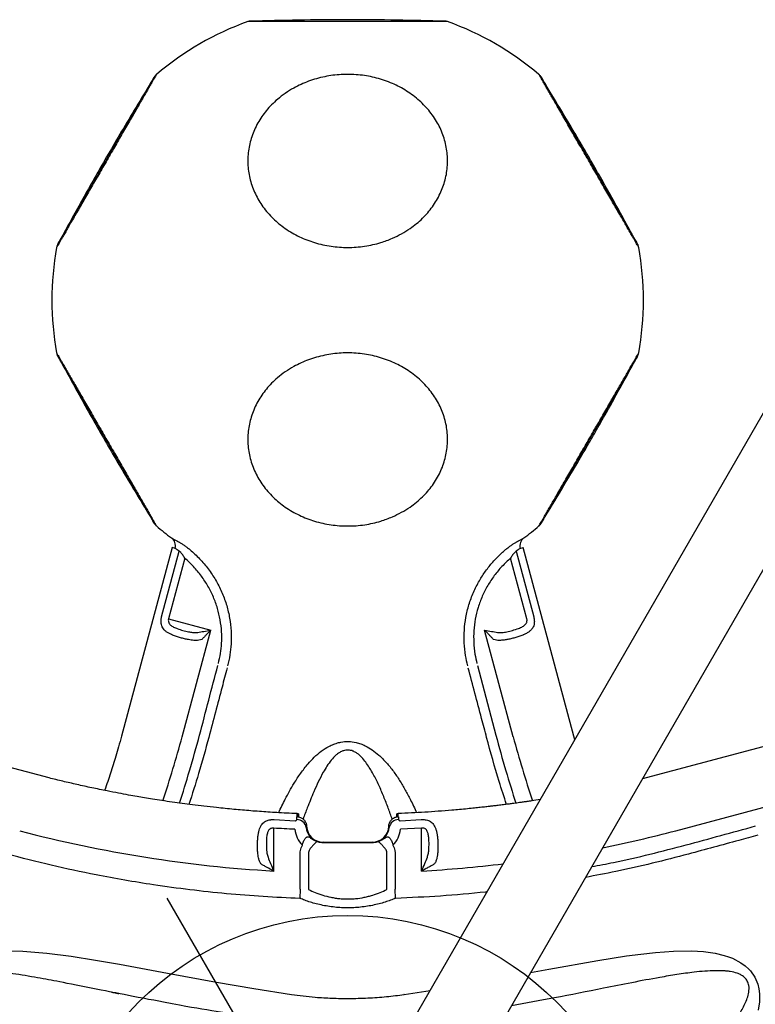
# Model space of a CAD drawing. Extents: x -191 to 270, y -180 to 351.
# Drawn here: x -28 to -6, y 265 to 295 of the extents above; entities that cross this region are included whole.
import ezdxf

# ---------------------------------------------------------------- set-up
doc = ezdxf.new("R2010")
doc.units = 0
doc.header["$MEASUREMENT"] = 0
doc.layers.get('0').update_dxf_attribs({"color": 5, "linetype": 'CONTINUOUS'})
doc.layers.add('Ft', color=1, linetype='CONTINUOUS', plot=False)
doc.layers.add('PHASE-1', color=6, linetype='CONTINUOUS')

# ---------------------------------------------------------------- blocks, each defined once
blk = doc.blocks.new('27477733')
for p, q in [((60.956, 1.272), (65.154, 5.47)), ((65.154, -5.47), (60.956, -1.272)), ((47.853, -2.567), (59.777, -23.219)), ((60.014, -2.853), (62.394, -5.234)), ((55.09, -3.227), (56.218, -3.879)), ((54.207, -3.649), (53.97, -3.5)), ((45.797, -3.755), (57.785, -24.519)), ((55.023, -4.415), (54.073, -3.866)), ((54.207, -3.649), (55.151, -4.194)), ((56.436, -4.022), (56.09, -4.558)), ((63.488, -4.139), (64.953, -5.604)), ((53.094, -4.453), (53.093, -4.454)), ((53.093, -4.454), (53.094, -4.453)), ((63.335, -4.293), (62.394, -5.234)), ((64.684, -5.641), (63.335, -4.293)), ((49.853, -4.782), (49.567, -5.535)), ((52.903, -4.783), (52.904, -4.782)), ((52.904, -4.782), (52.903, -4.783)), ((56.224, -4.748), (56.142, -4.701)), ((56.158, -4.666), (56.244, -4.72)), ((56.22, -4.754), (56.244, -4.72)), ((55.098, -4.965), (54.349, -6.263)), ((55.098, -4.965), (55.11, -4.933)), ((64.895, -5.62), (64.953, -5.604)), ((65.08, -5.54), (65.082, -5.542)), ((65.082, -5.542), (65.154, -5.47)), ((52.885, -5.924), (53.835, -6.473)), ((52.516, -6.018), (52.764, -6.149)), ((53.708, -6.694), (52.764, -6.149)), ((54.327, -6.289), (54.349, -6.263)), ((52.84, -7.124), (53.968, -7.776)), ((53.968, -7.776), (54.26, -7.204)), ((54.492, -7.325), (54.202, -7.893)), ((54.62, -7.33), (54.71, -7.377)), ((54.642, -7.299), (54.724, -7.346)), ((54.71, -7.377), (54.727, -7.34)), ((57.4, -11.721), (55.294, -11.146)), ((54.978, -11.576), (58.229, -12.447)), ((53.966, -13.154), (54.079, -13.182)), ((54.079, -13.182), (59.814, -14.719)), ((57.885, -13.732), (59.727, -14.226)), ((59.83, -14.478), (57.829, -13.942)), ((51.876, -14.454), (51.909, -14.342)), ((50.036, -14.429), (49.165, -17.68)), ((50.34, -20.189), (51.876, -14.454)), ((59.83, -14.478), (59.814, -14.419)), ((59.84, -14.62), (59.814, -14.719))]:
    blk.add_line(p, q)
at = {"flags": 128}
for points in [[(57.033, 4.996), (56.797, 4.606), (56.59, 4.298), (56.374, 3.996), (55.923, 3.404), (55.457, 2.827), (54.981, 2.257), (54.019, 1.128), (53.031, -0.033), (52.294, -0.918), (51.567, -1.812), (51.567, -1.812), (51.567, -1.812)], [(51.567, -1.812), (51.567, -1.812), (51.566, -1.814), (51.566, -1.814), (51.565, -1.815)], [(51.565, -1.815), (51.567, -1.814), (51.568, -1.813)], [(48.507, -8.449), (48.317, -8.985), (47.803, -10.407), (47.486, -11.23), (47.318, -11.639), (47.14, -12.043), (46.899, -12.539), (46.629, -13.021), (46.43, -13.324), (46.206, -13.611), (46.019, -13.81), (45.917, -13.903), (45.812, -13.988), (45.569, -14.143), (45.426, -14.208), (45.276, -14.256), (45.209, -14.271), (44.976, -14.29), (44.746, -14.261), (44.603, -14.219), (44.465, -14.16), (44.253, -14.035), (44.056, -13.88)], [(49.854, -4.778), (49.854, -4.78), (49.853, -4.781), (49.853, -4.782), (49.853, -4.782)], [(49.854, -4.782), (49.854, -4.78), (49.854, -4.778)], [(66.041, -5.37), (66.057, -5.37), (66.093, -5.37), (66.149, -5.37), (66.227, -5.37), (66.326, -5.37), (66.44, -5.37), (66.573, -5.37), (66.726, -5.37), (66.896, -5.37), (67.077, -5.37), (67.27, -5.37), (67.481, -5.37), (67.704, -5.37), (67.929, -5.37), (68.162, -5.37), (68.407, -5.37), (68.657, -5.37), (68.902, -5.37), (69.148, -5.37), (69.4, -5.37), (69.649, -5.37), (69.887, -5.37), (70.118, -5.37), (70.348, -5.37), (70.569, -5.37), (70.772, -5.37), (70.962, -5.37), (71.144, -5.37), (71.311, -5.37), (71.456, -5.37), (71.585, -5.37), (71.698, -5.37), (71.792, -5.37), (71.864, -5.37), (71.916, -5.37), (71.948, -5.37), (71.959, -5.37), (71.959, -5.37)], [(74.87, -7.051), (74.878, -7.065), (74.896, -7.096), (74.924, -7.144), (74.963, -7.212), (75.012, -7.297), (75.07, -7.397), (75.136, -7.511), (75.213, -7.644), (75.298, -7.792), (75.388, -7.947), (75.484, -8.115), (75.59, -8.298), (75.701, -8.491), (75.814, -8.686), (75.93, -8.887), (76.053, -9.1), (76.178, -9.316), (76.301, -9.529), (76.423, -9.742), (76.549, -9.96), (76.674, -10.175), (76.793, -10.381), (76.908, -10.582), (77.024, -10.781), (77.134, -10.972), (77.235, -11.148), (77.331, -11.313), (77.422, -11.47), (77.505, -11.614), (77.578, -11.74), (77.642, -11.852), (77.699, -11.95), (77.746, -12.032), (77.781, -12.094), (77.807, -12.139), (77.823, -12.167), (77.829, -12.176), (77.829, -12.176)], [(63.13, -20.662), (63.122, -20.648), (63.104, -20.617), (63.076, -20.568), (63.037, -20.501), (62.988, -20.415), (62.93, -20.316), (62.864, -20.202), (62.787, -20.069), (62.702, -19.921), (62.612, -19.765), (62.516, -19.598), (62.41, -19.415), (62.299, -19.222), (62.186, -19.027), (62.07, -18.825), (61.947, -18.613), (61.822, -18.396), (61.699, -18.184), (61.576, -17.971), (61.451, -17.753), (61.326, -17.537), (61.207, -17.332), (61.091, -17.131), (60.976, -16.932), (60.866, -16.741), (60.765, -16.565), (60.669, -16.4), (60.578, -16.242), (60.495, -16.098), (60.422, -15.972), (60.358, -15.861), (60.301, -15.763), (60.254, -15.681), (60.219, -15.619), (60.193, -15.574), (60.176, -15.546), (60.171, -15.537), (60.171, -15.537)], [(77.829, -15.537), (77.82, -15.551), (77.802, -15.583), (77.774, -15.631), (77.735, -15.699), (77.686, -15.784), (77.629, -15.883), (77.563, -15.998), (77.486, -16.131), (77.401, -16.278), (77.311, -16.434), (77.214, -16.601), (77.108, -16.784), (76.997, -16.977), (76.885, -17.172), (76.768, -17.374), (76.645, -17.587), (76.52, -17.803), (76.398, -18.016), (76.275, -18.228), (76.149, -18.447), (76.024, -18.662), (75.906, -18.868), (75.79, -19.068), (75.675, -19.267), (75.565, -19.458), (75.464, -19.633), (75.368, -19.799), (75.277, -19.956), (75.194, -20.1), (75.121, -20.226), (75.057, -20.338), (75, -20.436), (74.953, -20.517), (74.917, -20.579), (74.891, -20.624), (74.875, -20.652), (74.87, -20.662), (74.87, -20.662)], [(71.959, -22.343), (71.943, -22.343), (71.907, -22.343), (71.851, -22.343), (71.773, -22.343), (71.674, -22.343), (71.56, -22.343), (71.427, -22.343), (71.274, -22.343), (71.104, -22.343), (70.923, -22.343), (70.73, -22.343), (70.519, -22.343), (70.296, -22.343), (70.071, -22.343), (69.838, -22.343), (69.593, -22.343), (69.343, -22.343), (69.097, -22.343), (68.852, -22.343), (68.6, -22.343), (68.351, -22.343), (68.113, -22.343), (67.882, -22.343), (67.652, -22.343), (67.431, -22.343), (67.228, -22.343), (67.038, -22.343), (66.856, -22.343), (66.689, -22.343), (66.544, -22.343), (66.415, -22.343), (66.302, -22.343), (66.208, -22.343), (66.136, -22.343), (66.084, -22.343), (66.052, -22.343), (66.041, -22.343), (66.041, -22.343)]]:
    blk.add_lwpolyline(points, dxfattribs=at)
for centre, radius, start, end in [((87.923, -24.782), 39.276, 135.2832, 146.7159), ((87.923, 24.782), 39.276, 221.761, 224.7168), ((55.843, -4.471), 0.291, 249.6893, 330.0313), ((69, -13.856), 9, 109.7345, 113.447), ((66.047, -5.625), 0.255, 90.0094, 109.7446), ((71.953, -5.625), 0.255, 70.2384, 89.9891), ((69, -13.856), 9, 49.7342, 70.2653), ((65.3, -5.324), 0.3, 225.0045, 293.4564), ((87.923, -24.782), 39.276, 153.2841, 156.9217), ((54.293, -7.155), 0.291, 329.9687, 50.3107), ((74.652, -7.183), 0.255, 30.0093, 49.7446), ((45, -49.563), 39.276, 75.2832, 78.2388), ((87.923, -24.782), 39.276, 161.3909, 164.7168), ((77.605, -12.298), 0.255, 10.2384, 29.989), ((69, -13.856), 9, 349.7368, 10.265), ((59.761, -14.918), 0.3, 6.5294, 74.9745), ((69, -13.856), 9, 186.553, 190.2652), ((60.395, -15.415), 0.255, 190.2386, 209.9919), ((77.605, -15.414), 0.255, 329.9957, 349.7117), ((63.348, -20.529), 0.255, 210.0082, 229.7435), ((74.652, -20.53), 0.255, 310.4803, 330.0043), ((69, -13.856), 9, 229.7342, 250.2653), ((69, -13.856), 9, 289.7342, 310.2628), ((66.047, -22.088), 0.255, 250.2386, 269.992), ((71.953, -22.088), 0.255, 270.0082, 289.7435)]:
    blk.add_arc(centre, radius, start, end)
for centre, major_axis, ratio, start_param, end_param in [((55.536, -5.201), (-0.299, -0.797), 0.998592, 3.098747, 3.740681), ((55.531, -5.215), (-0.176, -0.469), 0.998592, 3.006646, 4.547156), ((55.536, -5.201), (-0.176, -0.47), 0.996628, 3.07845, 4.14265), ((54.726, -5.616), (-0.639, -1.108), 0.008727, 4.053626, 5.371152), ((54.782, -6.513), (-0.318, -0.387), 0.998592, 4.877622, 6.418132), ((54.773, -6.524), (-0.319, -0.387), 0.996628, 5.282128, 6.346328), ((54.773, -6.524), (-0.541, -0.657), 0.998592, 5.684097, 6.326031)]:
    blk.add_ellipse(centre, major_axis=major_axis, ratio=ratio, start_param=start_param, end_param=end_param)
for points, knots in [([(50.895, -1.302), (51.129, -0.999), (51.597, -0.393), (52.479, 0.686), (53.002, 1.324), (54.617, 3.174), (53.961, 2.425), (55.258, 3.902), (55.732, 4.453), (56.164, 4.968), (56.47, 5.356), (56.695, 5.659), (56.871, 5.921), (57, 6.139), (57.087, 6.309), (57.159, 6.484), (57.2, 6.638), (57.213, 6.767), (57.206, 6.881), (57.166, 7.007), (57.096, 7.095), (57.021, 7.158), (56.948, 7.203), (56.817, 7.258), (56.676, 7.29), (56.533, 7.309), (56.384, 7.32), (56.162, 7.323), (55.866, 7.308), (55.473, 7.269), (55.017, 7.205), (54.384, 7.098), (53.639, 6.957), (52.571, 6.744), (51.353, 6.5), (50.416, 6.329), (49.979, 6.25)], [0, 0, 0, 0, 0.065319, 0.13064, 0.213908, 0.297198, 0.297223, 0.380487, 0.422152, 0.463828, 0.484855, 0.505884, 0.526918, 0.537654, 0.548386, 0.558786, 0.569352, 0.574901, 0.580437, 0.588464, 0.596486, 0.598916, 0.604796, 0.61069, 0.622758, 0.628897, 0.634791, 0.647769, 0.666062, 0.684409, 0.713798, 0.743217, 0.791938, 0.840661, 0.925616, 1, 1, 1, 1]), ([(53.97, -3.5), (54.17, -3.186), (54.571, -2.558), (55.207, -1.636), (55.867, -0.731), (56.505, 0.093), (57.114, 0.84), (57.799, 1.642), (58.618, 2.553), (59.27, 3.215), (59.597, 3.546)], [0, 0, 0, 0, 0.1237108, 0.2474216, 0.3715246, 0.4956275, 0.5935113, 0.6914437, 0.8456258, 1, 1, 1, 1]), ([(56.244, -4.72), (56.303, -4.628), (56.415, -4.452), (56.577, -4.203), (56.729, -3.973), (56.876, -3.755), (57.071, -3.469), (57.321, -3.111), (57.599, -2.724), (57.85, -2.383), (58.062, -2.102), (58.26, -1.844), (58.452, -1.597), (58.64, -1.36), (58.82, -1.138), (58.981, -0.94), (59.139, -0.75), (59.31, -0.547), (59.51, -0.312), (59.76, -0.025), (60.046, 0.298), (60.356, 0.638), (60.658, 0.962), (60.858, 1.17), (60.956, 1.272)], [0, 0, 0, 0, 0.043262, 0.0819351, 0.1168087, 0.1511946, 0.1854649, 0.2528664, 0.3223634, 0.3728978, 0.4192919, 0.4606742, 0.5006402, 0.5422869, 0.5793776, 0.6128866, 0.6425747, 0.6766463, 0.7170892, 0.7639118, 0.8259142, 0.8866883, 0.9447159, 1, 1, 1, 1]), ([(60.956, -1.272), (60.878, -1.191), (60.731, -1.038), (60.523, -0.817), (60.333, -0.612), (60.152, -0.413), (59.967, -0.21), (59.847, -0.07), (59.785, 0.002)], [0, 0, 0, 0, 0.194747, 0.368362, 0.525121, 0.680025, 0.834394, 1, 1, 1, 1]), ([(58.311, -1.778), (58.541, -2.031), (59.026, -2.563), (59.533, -3.073), (59.799, -3.341)], [0, 0, 0, 0, 0.474838, 1, 1, 1, 1]), ([(51.568, -1.813), (51.421, -2.008), (51.172, -2.34), (50.851, -2.829), (50.577, -3.286), (50.312, -3.773), (50.066, -4.277), (49.923, -4.618), (49.854, -4.782)], [0, 0, 0, 0, 0.213179, 0.361734, 0.51029, 0.677758, 0.845225, 1, 1, 1, 1]), ([(59.596, -3.545), (59.329, -3.276), (58.831, -2.774), (58.355, -2.251), (58.134, -2.008)], [0, 0, 0, 0, 0.536226, 1, 1, 1, 1]), ([(55.09, -3.227), (55.09, -3.227), (55.16, -3.184), (55.261, -3.122), (55.389, -3.044), (55.446, -3.01), (55.475, -2.993)], [0, 0, 0, 0, 0.002047, 0.540952, 0.76935, 1, 1, 1, 1]), ([(55.475, -2.993), (55.506, -2.995), (55.569, -2.997), (55.635, -3.017), (55.669, -3.026)], [0, 0, 0, 0, 0.493521, 1, 1, 1, 1]), ([(55.539, -3.286), (55.472, -3.277), (55.326, -3.257), (55.172, -3.238), (55.09, -3.227), (55.09, -3.227)], [0, 0, 0, 0, 0.458016, 0.997903, 1, 1, 1, 1]), ([(55.664, -3.32), (55.663, -3.32), (55.622, -3.305), (55.58, -3.296), (55.539, -3.286)], [0, 0, 0, 0, 0.0074, 1, 1, 1, 1]), ([(55.669, -3.026), (55.721, -3.046), (55.812, -3.079), (55.943, -3.148), (56.056, -3.214), (56.163, -3.283), (56.263, -3.355), (56.321, -3.406), (56.351, -3.432)], [0, 0, 0, 0, 0.220658, 0.382832, 0.545007, 0.694137, 0.84325, 1, 1, 1, 1]), ([(53.093, -4.454), (53.093, -4.454), (53.11, -4.428), (53.168, -4.341), (53.272, -4.198), (53.406, -4.033), (53.543, -3.883), (53.68, -3.748), (53.815, -3.628), (53.902, -3.561), (53.945, -3.528)], [0, 0, 0, 0, 0.000002, 0.066707, 0.223142, 0.380167, 0.536663, 0.690934, 0.845691, 1, 1, 1, 1]), ([(53.945, -3.528), (53.948, -3.525), (53.955, -3.52), (53.964, -3.509), (53.968, -3.502), (53.97, -3.5)], [0, 0, 0, 0, 0.407117, 0.819359, 1, 1, 1, 1]), ([(56.118, -3.578), (56.097, -3.562), (56.034, -3.516), (55.916, -3.444), (55.785, -3.371), (55.698, -3.335), (55.664, -3.32)], [0, 0, 0, 0, 0.151118, 0.452845, 0.783916, 1, 1, 1, 1]), ([(56.218, -3.879), (56.224, -3.869), (56.24, -3.846), (56.251, -3.815), (56.257, -3.777), (56.254, -3.75), (56.238, -3.703), (56.198, -3.645), (56.146, -3.602), (56.118, -3.578)], [0, 0, 0, 0, 0.089599, 0.220925, 0.262196, 0.412468, 0.449237, 0.694784, 1, 1, 1, 1]), ([(56.351, -3.432), (56.373, -3.454), (56.416, -3.496), (56.466, -3.562), (56.503, -3.63), (56.523, -3.696), (56.528, -3.763), (56.52, -3.839), (56.498, -3.906), (56.468, -3.971), (56.449, -4.001), (56.436, -4.022)], [0, 0, 0, 0, 0.1322939, 0.264526, 0.3863366, 0.5080282, 0.6107017, 0.7132401, 0.8647775, 0.9039249, 1, 1, 1, 1]), ([(61.147, -5.086), (61.005, -4.945), (60.675, -4.618), (60.158, -4.104), (59.783, -3.732), (59.596, -3.545)], [0, 0, 0, 0, 0.274448, 0.637224, 1, 1, 1, 1]), ([(59.799, -3.341), (59.799, -3.341), (60.316, -3.854), (60.834, -4.367), (61.352, -4.879)], [0, 0, 0, 0, 0.0004936, 1, 1, 1, 1]), ([(54.073, -3.866), (54.014, -3.906), (53.896, -3.985), (53.71, -4.143), (53.558, -4.299), (53.441, -4.439), (53.369, -4.534), (53.327, -4.595), (53.313, -4.617)], [0, 0, 0, 0, 0.231122, 0.468404, 0.697477, 0.816175, 0.934862, 1, 1, 1, 1]), ([(55.869, -4.418), (55.927, -4.328), (56.042, -4.147), (56.159, -3.968), (56.218, -3.879)], [0, 0, 0, 0, 0.499982, 1, 1, 1, 1]), ([(62.379, -4.633), (62.412, -4.588), (62.467, -4.512), (62.562, -4.408), (62.651, -4.318), (62.744, -4.231), (62.831, -4.158), (62.886, -4.119), (62.909, -4.103)], [0, 0, 0, 0, 0.231561, 0.390354, 0.549156, 0.716123, 0.883067, 1, 1, 1, 1]), ([(62.909, -4.103), (62.935, -4.087), (62.988, -4.053), (63.066, -4.019), (63.144, -4), (63.218, -3.998), (63.287, -4.012), (63.362, -4.041), (63.422, -4.081), (63.466, -4.118), (63.481, -4.132), (63.488, -4.139)], [0, 0, 0, 0, 0.14164, 0.283195, 0.415262, 0.547144, 0.656117, 0.764903, 0.915369, 0.9588, 1, 1, 1, 1]), ([(40.925, -4.454), (41.07, -4.808), (41.361, -5.517), (41.854, -6.821), (42.146, -7.592), (42.941, -9.915), (42.62, -8.973), (43.251, -10.835), (43.49, -11.521), (43.72, -12.152), (43.903, -12.611), (44.053, -12.958), (44.192, -13.241), (44.317, -13.462), (44.42, -13.622), (44.536, -13.772), (44.648, -13.885), (44.754, -13.96), (44.857, -14.011), (44.985, -14.039), (45.097, -14.023), (45.188, -13.99), (45.264, -13.949), (45.377, -13.863), (45.476, -13.756), (45.563, -13.642), (45.648, -13.519), (45.761, -13.328), (45.896, -13.064), (46.058, -12.705), (46.231, -12.277), (46.455, -11.676), (46.706, -10.96), (47.055, -9.929), (47.453, -8.751), (47.773, -7.855), (47.923, -7.437)], [0, 0, 0, 0, 0.065319, 0.13064, 0.213908, 0.297198, 0.297223, 0.380487, 0.422152, 0.463828, 0.484855, 0.505884, 0.526918, 0.537654, 0.548386, 0.558786, 0.569352, 0.574901, 0.580437, 0.588464, 0.596486, 0.598916, 0.604796, 0.61069, 0.622758, 0.628897, 0.634791, 0.647769, 0.666062, 0.684409, 0.713798, 0.743217, 0.791938, 0.840661, 0.925616, 1, 1, 1, 1]), ([(52.904, -4.782), (52.918, -4.754), (52.947, -4.698), (52.993, -4.616), (53.042, -4.534), (53.076, -4.481), (53.093, -4.454)], [0, 0, 0, 0, 0.248171, 0.497061, 0.748157, 1, 1, 1, 1]), ([(56.551, -4.244), (56.638, -4.37), (56.831, -4.647), (57.065, -5.042), (57.258, -5.422), (57.386, -5.733), (57.476, -6.027), (57.528, -6.3), (57.539, -6.539), (57.52, -6.736), (57.494, -6.861), (57.447, -7.007), (57.371, -7.17), (57.246, -7.334), (57.117, -7.456), (56.97, -7.565), (56.781, -7.67), (56.523, -7.771), (56.227, -7.849), (55.896, -7.9), (55.56, -7.924), (55.223, -7.926), (54.854, -7.915), (54.598, -7.892), (54.454, -7.879)], [0, 0, 0, 0, 0.072712, 0.1598, 0.217299, 0.27476, 0.318726, 0.362775, 0.40653, 0.431375, 0.456205, 0.467091, 0.503872, 0.540515, 0.564137, 0.587771, 0.626962, 0.666207, 0.718908, 0.77182, 0.825027, 0.878343, 0.931384, 1, 1, 1, 1]), ([(55.114, -4.507), (55.106, -4.494), (55.089, -4.463), (55.055, -4.433), (55.03, -4.419), (55.023, -4.415)], [0, 0, 0, 0, 0.339147, 0.825938, 1, 1, 1, 1]), ([(55.151, -4.194), (55.175, -4.21), (55.224, -4.241), (55.275, -4.292), (55.311, -4.338), (55.327, -4.363), (55.334, -4.375)], [0, 0, 0, 0, 0.327741, 0.665119, 0.831968, 1, 1, 1, 1]), ([(55.334, -4.375), (55.362, -4.404), (55.404, -4.448), (55.447, -4.51), (55.472, -4.556), (55.485, -4.597), (55.482, -4.636), (55.458, -4.666), (55.407, -4.698), (55.347, -4.728), (55.295, -4.76), (55.262, -4.782), (55.246, -4.794), (55.237, -4.8), (55.237, -4.8)], [0, 0, 0, 0, 0.17058, 0.252822, 0.334848, 0.418531, 0.48469, 0.579039, 0.663604, 0.813412, 0.905819, 0.952221, 0.998687, 1, 1, 1, 1]), ([(62.987, -4.336), (62.971, -4.348), (62.91, -4.397), (62.809, -4.491), (62.697, -4.605), (62.636, -4.681), (62.611, -4.712)], [0, 0, 0, 0, 0.113098, 0.449518, 0.772836, 1, 1, 1, 1]), ([(63.335, -4.293), (63.331, -4.289), (63.314, -4.273), (63.29, -4.258), (63.249, -4.241), (63.218, -4.237), (63.16, -4.24), (63.084, -4.266), (63.021, -4.311), (62.987, -4.336)], [0, 0, 0, 0, 0.036976, 0.170516, 0.211194, 0.375619, 0.412129, 0.678723, 1, 1, 1, 1]), ([(52.528, -5.982), (52.535, -5.928), (52.55, -5.82), (52.586, -5.643), (52.634, -5.457), (52.696, -5.263), (52.772, -5.065), (52.843, -4.903), (52.89, -4.809), (52.904, -4.782), (52.904, -4.782)], [0, 0, 0, 0, 0.154309, 0.309066, 0.463337, 0.619833, 0.776858, 0.933293, 0.999998, 1, 1, 1, 1]), ([(53.313, -4.617), (53.312, -4.617), (53.283, -4.661), (53.226, -4.75), (53.179, -4.843), (53.155, -4.89)], [0, 0, 0, 0, 0.005244, 0.499067, 1, 1, 1, 1]), ([(54.652, -7.141), (54.768, -7.161), (55.009, -7.203), (55.376, -7.258), (55.753, -7.305), (56.131, -7.329), (56.446, -7.32), (56.696, -7.288), (56.849, -7.247), (56.967, -7.193), (57.062, -7.13), (57.151, -7.032), (57.193, -6.928), (57.21, -6.832), (57.212, -6.746), (57.194, -6.603), (57.141, -6.427), (57.048, -6.226), (56.921, -6.002), (56.762, -5.756), (56.531, -5.436), (56.282, -5.114), (56.091, -4.885), (56.013, -4.791)], [0, 0, 0, 0, 0.068129, 0.141065, 0.214138, 0.286957, 0.359545, 0.39572, 0.431783, 0.450901, 0.469976, 0.497628, 0.525266, 0.533639, 0.553895, 0.574202, 0.616569, 0.659283, 0.701985, 0.765089, 0.828219, 0.929513, 1, 1, 1, 1]), ([(55.237, -4.8), (55.237, -4.8), (55.237, -4.8), (55.237, -4.8), (55.235, -4.801), (55.232, -4.802), (55.225, -4.804), (55.216, -4.803), (55.208, -4.795), (55.201, -4.779), (55.194, -4.752), (55.188, -4.725), (55.176, -4.677), (55.157, -4.608), (55.128, -4.542), (55.114, -4.507)], [0, 0, 0, 0, 0.001533, 0.005194, 0.017308, 0.055556, 0.154523, 0.293617, 0.392238, 0.493311, 0.54677, 0.661029, 0.670899, 0.828513, 1, 1, 1, 1]), ([(55.768, -4.774), (55.769, -4.773), (55.77, -4.771), (55.768, -4.767), (55.764, -4.762), (55.757, -4.755), (55.747, -4.747), (55.742, -4.744)], [0, 0, 0, 0, 0.236925, 0.366822, 0.496894, 0.747688, 1, 1, 1, 1]), ([(56.142, -4.701), (56.128, -4.716), (56.09, -4.756), (56.01, -4.799), (55.909, -4.815), (55.826, -4.802), (55.782, -4.781), (55.768, -4.774)], [0, 0, 0, 0, 0.153955, 0.399574, 0.645153, 0.890609, 1, 1, 1, 1]), ([(56.09, -4.558), (56.088, -4.56), (56.085, -4.567), (56.082, -4.574), (56.081, -4.583), (56.081, -4.591), (56.083, -4.601), (56.087, -4.61), (56.092, -4.614), (56.095, -4.616)], [0, 0, 0, 0, 0.089496, 0.211623, 0.252754, 0.43151, 0.517917, 0.78449, 1, 1, 1, 1]), ([(56.095, -4.616), (56.107, -4.624), (56.131, -4.639), (56.15, -4.653), (56.157, -4.66), (56.16, -4.662), (56.16, -4.663)], [0, 0, 0, 0, 0.380408, 0.766184, 0.9582, 1, 1, 1, 1]), ([(56.143, -4.687), (56.144, -4.689), (56.145, -4.695), (56.143, -4.699), (56.142, -4.701)], [0, 0, 0, 0, 0.4836302, 1, 1, 1, 1]), ([(56.143, -4.687), (56.144, -4.685), (56.149, -4.679), (56.154, -4.672), (56.158, -4.666)], [0, 0, 0, 0, 0.1603, 1, 1, 1, 1]), ([(56.224, -4.748), (56.224, -4.747), (56.225, -4.745), (56.216, -4.736), (56.196, -4.721), (56.17, -4.703), (56.151, -4.691), (56.143, -4.687)], [0, 0, 0, 0, 0.11738, 0.354582, 0.59735, 0.839032, 1, 1, 1, 1]), ([(56.158, -4.666), (56.158, -4.665), (56.159, -4.664), (56.16, -4.663), (56.16, -4.663)], [0, 0, 0, 0, 0.499987, 1, 1, 1, 1]), ([(62.281, -4.85), (62.288, -4.822), (62.303, -4.767), (62.335, -4.704), (62.362, -4.659), (62.373, -4.642), (62.379, -4.633)], [0, 0, 0, 0, 0.374164, 0.758209, 0.878982, 1, 1, 1, 1]), ([(62.611, -4.712), (62.603, -4.723), (62.569, -4.768), (62.546, -4.817), (62.528, -4.853)], [0, 0, 0, 0, 0.255331, 1, 1, 1, 1]), ([(53.155, -4.89), (53.143, -4.914), (53.092, -5.02), (53.032, -5.172), (52.98, -5.341), (52.937, -5.507), (52.899, -5.709), (52.89, -5.852), (52.885, -5.924)], [0, 0, 0, 0, 0.06514, 0.294021, 0.412794, 0.531579, 0.762583, 1, 1, 1, 1]), ([(55.237, -4.8), (55.232, -4.804), (55.221, -4.811), (55.195, -4.83), (55.157, -4.864), (55.126, -4.91), (55.11, -4.933)], [0, 0, 0, 0, 0.132394, 0.264953, 0.628982, 1, 1, 1, 1]), ([(61.4, -4.927), (61.475, -4.997), (61.625, -5.137), (61.889, -5.328), (62.186, -5.5), (62.516, -5.642), (62.864, -5.747), (63.224, -5.811), (63.592, -5.834), (63.961, -5.813), (64.328, -5.753), (64.565, -5.679), (64.684, -5.641)], [0, 0, 0, 0, 0.086856, 0.173712, 0.275047, 0.376728, 0.478071, 0.581798, 0.685883, 0.789628, 0.894812, 1, 1, 1, 1]), ([(62.394, -5.234), (62.394, -5.233), (62.373, -5.164), (62.343, -5.064), (62.306, -4.937), (62.29, -4.879), (62.281, -4.85)], [0, 0, 0, 0, 0.002202, 0.528117, 0.762556, 1, 1, 1, 1]), ([(62.528, -4.853), (62.508, -4.912), (62.464, -5.034), (62.418, -5.165), (62.394, -5.233), (62.394, -5.234)], [0, 0, 0, 0, 0.471128, 0.997741, 1, 1, 1, 1]), ([(64.782, -5.922), (64.653, -5.963), (64.394, -6.043), (63.994, -6.108), (63.59, -6.128), (63.189, -6.102), (62.796, -6.032), (62.416, -5.916), (62.055, -5.76), (61.73, -5.572), (61.442, -5.363), (61.278, -5.211), (61.196, -5.134)], [0, 0, 0, 0, 0.105011, 0.210019, 0.313722, 0.417765, 0.521455, 0.622896, 0.724672, 0.826108, 0.913054, 1, 1, 1, 1]), ([(72.039, -5.385), (72.037, -5.385), (72.033, -5.385), (72, -5.385), (71.947, -5.385), (71.872, -5.385), (71.778, -5.385), (71.664, -5.385), (71.53, -5.385), (71.378, -5.385), (71.21, -5.385), (71.027, -5.385), (70.828, -5.385), (70.615, -5.385), (70.393, -5.385), (70.162, -5.385), (69.919, -5.385), (69.67, -5.385), (69.419, -5.385), (69.165, -5.385), (68.907, -5.385), (68.651, -5.385), (68.398, -5.385), (68.151, -5.385), (67.906, -5.385), (67.67, -5.385), (67.445, -5.385), (67.232, -5.385), (67.028, -5.385), (66.839, -5.385), (66.667, -5.385), (66.512, -5.385), (66.372, -5.385), (66.252, -5.385), (66.152, -5.385), (66.072, -5.385), (66.012, -5.385), (65.973, -5.385), (65.955, -5.385), (65.961, -5.385), (65.961, -5.385)], [0, 0, 0, 0, 0.026371, 0.052925, 0.080057, 0.107388, 0.13376, 0.160314, 0.187446, 0.214778, 0.241142, 0.267688, 0.294811, 0.322132, 0.348525, 0.375101, 0.402256, 0.429612, 0.45597, 0.482511, 0.509629, 0.536945, 0.563317, 0.589872, 0.617005, 0.644338, 0.670698, 0.697242, 0.724362, 0.751681, 0.778061, 0.804624, 0.831765, 0.859105, 0.885485, 0.912049, 0.939191, 0.966533, 0.999837, 1, 1, 1, 1]), ([(71.959, -5.37), (71.471, -5.359), (70.484, -5.335), (68.997, -5.322), (67.512, -5.335), (66.527, -5.359), (66.041, -5.37)], [0, 0, 0, 0, 0.247254, 0.500466, 0.753677, 1, 1, 1, 1]), ([(64.684, -5.641), (64.723, -5.641), (64.799, -5.64), (64.863, -5.627), (64.895, -5.62)], [0, 0, 0, 0, 0.517228, 1, 1, 1, 1]), ([(64.953, -5.604), (64.977, -5.593), (65.024, -5.569), (65.063, -5.549), (65.075, -5.543), (65.08, -5.54)], [0, 0, 0, 0, 0.380015, 0.771355, 1, 1, 1, 1]), ([(65.419, -5.6), (65.418, -5.6), (65.415, -5.602), (65.391, -5.617), (65.344, -5.644), (65.287, -5.679), (65.258, -5.696)], [0, 0, 0, 0, 0.201907, 0.406607, 0.699064, 1, 1, 1, 1]), ([(52.516, -6.018), (52.518, -6.013), (52.523, -6.003), (52.527, -5.991), (52.528, -5.985), (52.528, -5.982)], [0, 0, 0, 0, 0.391818, 0.78005, 1, 1, 1, 1]), ([(65.159, -5.753), (65.133, -5.768), (65.079, -5.797), (64.985, -5.842), (64.886, -5.885), (64.817, -5.91), (64.782, -5.922)], [0, 0, 0, 0, 0.245489, 0.499354, 0.746748, 1, 1, 1, 1]), ([(65.258, -5.696), (65.252, -5.7), (65.238, -5.708), (65.214, -5.722), (65.188, -5.737), (65.169, -5.748), (65.159, -5.753)], [0, 0, 0, 0, 0.245943, 0.493477, 0.745914, 1, 1, 1, 1]), ([(51.297, -8.531), (51.302, -8.518), (51.489, -8.083), (51.886, -7.24), (52.306, -6.426), (52.516, -6.018)], [0, 0, 0, 0, 0.015778, 0.507596, 1, 1, 1, 1]), ([(53.835, -6.473), (53.848, -6.48), (53.879, -6.498), (53.923, -6.507), (53.952, -6.505), (53.96, -6.505)], [0, 0, 0, 0, 0.333744, 0.818716, 1, 1, 1, 1]), ([(54.276, -6.466), (54.276, -6.466), (54.274, -6.476), (54.272, -6.496), (54.269, -6.536), (54.268, -6.597), (54.272, -6.663), (54.27, -6.724), (54.256, -6.76), (54.223, -6.782), (54.181, -6.791), (54.129, -6.792), (54.054, -6.786), (53.995, -6.772), (53.956, -6.762)], [0, 0, 0, 0, 0.001313, 0.047779, 0.094181, 0.186588, 0.336396, 0.420961, 0.51531, 0.581469, 0.665152, 0.747178, 0.82942, 1, 1, 1, 1]), ([(53.96, -6.505), (53.998, -6.501), (54.07, -6.492), (54.138, -6.474), (54.186, -6.46), (54.212, -6.452), (54.239, -6.445), (54.256, -6.443), (54.268, -6.446), (54.273, -6.454), (54.275, -6.46), (54.275, -6.464), (54.276, -6.465), (54.276, -6.465), (54.276, -6.466), (54.276, -6.466)], [0, 0, 0, 0, 0.171486, 0.3291, 0.33897, 0.453228, 0.506688, 0.606286, 0.706384, 0.845478, 0.944444, 0.982692, 0.994806, 0.998467, 1, 1, 1, 1]), ([(54.327, -6.289), (54.315, -6.314), (54.291, -6.364), (54.281, -6.414), (54.277, -6.447), (54.276, -6.459), (54.276, -6.466)], [0, 0, 0, 0, 0.36317, 0.735049, 0.867437, 1, 1, 1, 1]), ([(53.956, -6.762), (53.927, -6.761), (53.87, -6.757), (53.8, -6.737), (53.746, -6.715), (53.721, -6.701), (53.708, -6.694)], [0, 0, 0, 0, 0.327883, 0.665181, 0.831981, 1, 1, 1, 1]), ([(52.83, -7.575), (52.83, -7.542), (52.831, -7.475), (52.833, -7.366), (52.836, -7.249), (52.838, -7.166), (52.84, -7.125), (52.84, -7.124)], [0, 0, 0, 0, 0.229303, 0.458842, 0.727423, 0.997954, 1, 1, 1, 1]), ([(52.84, -7.124), (52.84, -7.125), (52.89, -7.191), (52.984, -7.314), (53.074, -7.43), (53.116, -7.484)], [0, 0, 0, 0, 0.002097, 0.541984, 1, 1, 1, 1]), ([(54.479, -6.931), (54.485, -6.933), (54.496, -6.938), (54.506, -6.941), (54.512, -6.942), (54.517, -6.941), (54.518, -6.94), (54.519, -6.939)], [0, 0, 0, 0, 0.250744, 0.503106, 0.633002, 0.763075, 1, 1, 1, 1]), ([(54.519, -6.939), (54.546, -6.959), (54.6, -7), (54.649, -7.092), (54.667, -7.192), (54.655, -7.263), (54.643, -7.297), (54.642, -7.299)], [0, 0, 0, 0, 0.245393, 0.490778, 0.736332, 0.982047, 1, 1, 1, 1]), ([(77.856, -12.253), (77.855, -12.251), (77.853, -12.247), (77.836, -12.219), (77.81, -12.173), (77.772, -12.108), (77.725, -12.026), (77.668, -11.927), (77.601, -11.811), (77.525, -11.68), (77.441, -11.534), (77.35, -11.376), (77.25, -11.203), (77.144, -11.02), (77.033, -10.827), (76.917, -10.627), (76.796, -10.417), (76.672, -10.201), (76.546, -9.983), (76.419, -9.763), (76.29, -9.54), (76.162, -9.318), (76.035, -9.099), (75.911, -8.885), (75.789, -8.673), (75.671, -8.469), (75.559, -8.274), (75.452, -8.089), (75.35, -7.913), (75.256, -7.75), (75.17, -7.6), (75.092, -7.465), (75.022, -7.345), (74.962, -7.241), (74.912, -7.154), (74.873, -7.085), (74.842, -7.033), (74.823, -7), (74.814, -6.984), (74.817, -6.989), (74.817, -6.989)], [0, 0, 0, 0, 0.026371, 0.052925, 0.080057, 0.107389, 0.13376, 0.160508, 0.187447, 0.214779, 0.241143, 0.267882, 0.294812, 0.322134, 0.348526, 0.375103, 0.402259, 0.429615, 0.455973, 0.482707, 0.509632, 0.536948, 0.56332, 0.590069, 0.617008, 0.644341, 0.670702, 0.697438, 0.724366, 0.751685, 0.778065, 0.804822, 0.831769, 0.85911, 0.88549, 0.912247, 0.939196, 0.966538, 0.999843, 1, 1, 1, 1]), ([(77.829, -12.176), (77.689, -11.919), (77.41, -11.409), (76.996, -10.661), (76.593, -9.947), (76.207, -9.278), (75.838, -8.652), (75.489, -8.07), (75.169, -7.54), (74.964, -7.206), (74.87, -7.051)], [0, 0, 0, 0, 0.148329, 0.294734, 0.433209, 0.563766, 0.686415, 0.801161, 0.908003, 1, 1, 1, 1]), ([(52.919, -11.341), (52.951, -11.256), (53, -11.128), (53.066, -10.962), (53.111, -10.848), (53.15, -10.75), (53.185, -10.664), (53.221, -10.576), (53.263, -10.475), (53.314, -10.351), (53.372, -10.214), (53.43, -10.077), (53.481, -9.958), (53.521, -9.864), (53.555, -9.787), (53.587, -9.714), (53.632, -9.61), (53.698, -9.463), (53.785, -9.27), (53.881, -9.059), (54.065, -8.665), (54.336, -8.102), (54.586, -7.618), (54.71, -7.377)], [0, 0, 0, 0, 0.062703, 0.094552, 0.122684, 0.147041, 0.167623, 0.187058, 0.212533, 0.242868, 0.279082, 0.315376, 0.345234, 0.36865, 0.385726, 0.402815, 0.423683, 0.464114, 0.513884, 0.569285, 0.624046, 0.81361, 1, 1, 1, 1]), ([(53.116, -7.484), (53.144, -7.515), (53.187, -7.561), (53.239, -7.599), (53.255, -7.612)], [0, 0, 0, 0, 0.680726, 1, 1, 1, 1]), ([(54.545, -7.3), (54.541, -7.299), (54.535, -7.296), (54.523, -7.298), (54.512, -7.303), (54.504, -7.309), (54.498, -7.315), (54.494, -7.32), (54.492, -7.324), (54.492, -7.325)], [0, 0, 0, 0, 0.263587, 0.493742, 0.693631, 0.816995, 0.869999, 0.974237, 1, 1, 1, 1]), ([(54.618, -7.334), (54.617, -7.333), (54.614, -7.333), (54.605, -7.329), (54.583, -7.32), (54.558, -7.307), (54.545, -7.3)], [0, 0, 0, 0, 0.041149, 0.233816, 0.614254, 1, 1, 1, 1]), ([(54.62, -7.33), (54.619, -7.331), (54.619, -7.332), (54.618, -7.333), (54.618, -7.334)], [0, 0, 0, 0, 0.4999874, 1, 1, 1, 1]), ([(54.62, -7.33), (54.623, -7.324), (54.626, -7.317), (54.629, -7.309), (54.63, -7.307)], [0, 0, 0, 0, 0.762628, 1, 1, 1, 1]), ([(54.642, -7.299), (54.641, -7.301), (54.639, -7.304), (54.633, -7.306), (54.63, -7.307)], [0, 0, 0, 0, 0.5134974, 1, 1, 1, 1]), ([(54.63, -7.307), (54.634, -7.309), (54.65, -7.318), (54.676, -7.331), (54.703, -7.343), (54.72, -7.348), (54.723, -7.347), (54.724, -7.346)], [0, 0, 0, 0, 0.073579, 0.318737, 0.56132, 0.802917, 1, 1, 1, 1]), ([(53.025, -7.785), (53.001, -7.765), (52.949, -7.723), (52.881, -7.654), (52.847, -7.602), (52.83, -7.575)], [0, 0, 0, 0, 0.303761, 0.647664, 1, 1, 1, 1]), ([(53.576, -8.09), (53.562, -8.084), (53.512, -8.065), (53.424, -8.026), (53.311, -7.968), (53.198, -7.903), (53.1, -7.841), (53.046, -7.8), (53.025, -7.785)], [0, 0, 0, 0, 0.072353, 0.263843, 0.455355, 0.66362, 0.871884, 1, 1, 1, 1]), ([(53.255, -7.612), (53.269, -7.622), (53.33, -7.665), (53.44, -7.732), (53.547, -7.79), (53.603, -7.816), (53.612, -7.82)], [0, 0, 0, 0, 0.125872, 0.546556, 0.929954, 1, 1, 1, 1]), ([(53.612, -7.82), (53.65, -7.836), (53.719, -7.865), (53.808, -7.882), (53.863, -7.875), (53.9, -7.86), (53.922, -7.844), (53.949, -7.814), (53.959, -7.793), (53.968, -7.776)], [0, 0, 0, 0, 0.293291, 0.535373, 0.667456, 0.714971, 0.833477, 0.867778, 1, 1, 1, 1]), ([(54.202, -7.893), (54.181, -7.929), (54.148, -7.988), (54.09, -8.05), (54.039, -8.092), (53.982, -8.123), (53.915, -8.144), (53.841, -8.15), (53.758, -8.142), (53.669, -8.122), (53.607, -8.101), (53.576, -8.09)], [0, 0, 0, 0, 0.146235, 0.23333, 0.320553, 0.418582, 0.516731, 0.633633, 0.750633, 0.875294, 1, 1, 1, 1]), ([(62.614, -11.739), (62.632, -11.614), (62.663, -11.409), (62.741, -11.125), (62.825, -10.886), (62.929, -10.65), (63.049, -10.422), (63.185, -10.206), (63.335, -10.001), (63.501, -9.806), (63.681, -9.624), (63.87, -9.46), (64.07, -9.311), (64.281, -9.178), (64.499, -9.064), (64.721, -8.97), (64.948, -8.895), (65.179, -8.84), (65.411, -8.806), (65.641, -8.793), (65.868, -8.8), (66.094, -8.829), (66.314, -8.878), (66.525, -8.948), (66.728, -9.036), (66.923, -9.145), (67.106, -9.273), (67.275, -9.417), (67.43, -9.577), (67.572, -9.754), (67.698, -9.946), (67.806, -10.148), (67.897, -10.362), (67.97, -10.587), (68.028, -10.841), (68.066, -11.122), (68.075, -11.407), (68.06, -11.673), (68.027, -11.92), (67.974, -12.168), (67.903, -12.414), (67.814, -12.651), (67.707, -12.883), (67.583, -13.109), (67.442, -13.324), (67.288, -13.527), (67.12, -13.717), (66.937, -13.894), (66.743, -14.057), (66.541, -14.201), (66.331, -14.328), (66.111, -14.438), (65.885, -14.528), (65.658, -14.597), (65.429, -14.647), (65.196, -14.676), (64.965, -14.684), (64.738, -14.671), (64.516, -14.638), (64.297, -14.584), (64.086, -14.509), (63.886, -14.415), (63.695, -14.302), (63.515, -14.17), (63.348, -14.021), (63.196, -13.857), (63.059, -13.678), (62.937, -13.483), (62.833, -13.276), (62.747, -13.06), (62.679, -12.834), (62.629, -12.598), (62.597, -12.336), (62.587, -12.049), (62.605, -11.842), (62.614, -11.739)], [0, 0, 0, 0, 0.020148, 0.03338, 0.046613, 0.06023, 0.073847, 0.087072, 0.100297, 0.113905, 0.127514, 0.140752, 0.15399, 0.167612, 0.181234, 0.194471, 0.207707, 0.221329, 0.23495, 0.248176, 0.261401, 0.27501, 0.288619, 0.301851, 0.315083, 0.328701, 0.342318, 0.355544, 0.36877, 0.38238, 0.395989, 0.409231, 0.422472, 0.436098, 0.449725, 0.466384, 0.48323, 0.496459, 0.509688, 0.523302, 0.536915, 0.550145, 0.563374, 0.576988, 0.590602, 0.603828, 0.617054, 0.630664, 0.644273, 0.657514, 0.670755, 0.684381, 0.698008, 0.711237, 0.724467, 0.738081, 0.751695, 0.764925, 0.778155, 0.791769, 0.805383, 0.818611, 0.83184, 0.845452, 0.859065, 0.872295, 0.885525, 0.899139, 0.912753, 0.925995, 0.939238, 0.952866, 0.966494, 0.983154, 1, 1, 1, 1]), ([(53.304, -10.375), (53.542, -10.424), (54.235, -10.568), (54.92, -10.749), (55.369, -10.868)], [0, 0, 0, 0, 0.343076, 1, 1, 1, 1]), ([(55.294, -11.146), (54.93, -11.05), (54.234, -10.866), (53.531, -10.712), (53.196, -10.639)], [0, 0, 0, 0, 0.523097, 1, 1, 1, 1]), ([(55.369, -10.868), (55.562, -10.92), (56.01, -11.042), (56.713, -11.233), (57.222, -11.371), (57.477, -11.44)], [0, 0, 0, 0, 0.274785, 0.637393, 1, 1, 1, 1]), ([(49.228, -14.413), (49.328, -14.048), (49.529, -13.316), (49.847, -12.293), (50.076, -11.64), (50.179, -11.345)], [0, 0, 0, 0, 0.354057, 0.708115, 1, 1, 1, 1]), ([(50.368, -11.672), (50.293, -11.886), (50.095, -12.456), (49.805, -13.394), (49.606, -14.122), (49.506, -14.487)], [0, 0, 0, 0, 0.2302965, 0.6151483, 1, 1, 1, 1]), ([(57.544, -11.459), (57.646, -11.49), (57.871, -11.559), (58.205, -11.71), (58.541, -11.907), (58.854, -12.143), (59.14, -12.417), (59.396, -12.723), (59.606, -13.043), (59.773, -13.37), (59.901, -13.697), (59.979, -13.966), (60.011, -14.126), (60.02, -14.171)], [0, 0, 0, 0, 0.082216, 0.182625, 0.283362, 0.383772, 0.486492, 0.58956, 0.692292, 0.782909, 0.873751, 0.964373, 1, 1, 1, 1]), ([(59.727, -14.226), (59.701, -14.108), (59.649, -13.871), (59.521, -13.529), (59.359, -13.202), (59.159, -12.897), (58.927, -12.616), (58.665, -12.365), (58.379, -12.149), (58.072, -11.969), (57.766, -11.83), (57.56, -11.768), (57.467, -11.74)], [0, 0, 0, 0, 0.102606, 0.205527, 0.30812, 0.410846, 0.513908, 0.616618, 0.716921, 0.817555, 0.917856, 1, 1, 1, 1]), ([(57.676, -12.789), (57.694, -12.752), (57.725, -12.685), (57.779, -12.602), (57.82, -12.562), (57.841, -12.541)], [0, 0, 0, 0, 0.385751, 0.68917, 1, 1, 1, 1]), ([(57.841, -12.541), (57.87, -12.534), (57.928, -12.519), (58.023, -12.496), (58.123, -12.472), (58.194, -12.455), (58.229, -12.447), (58.229, -12.447)], [0, 0, 0, 0, 0.235668, 0.471635, 0.733573, 0.997799, 1, 1, 1, 1]), ([(58.229, -12.447), (58.229, -12.447), (58.182, -12.502), (58.092, -12.607), (58.007, -12.706), (57.967, -12.753)], [0, 0, 0, 0, 0.0022591, 0.5288722, 1, 1, 1, 1]), ([(57.514, -13.397), (57.514, -13.389), (57.52, -13.342), (57.536, -13.251), (57.565, -13.127), (57.598, -13.006), (57.635, -12.892), (57.663, -12.823), (57.676, -12.789)], [0, 0, 0, 0, 0.038243, 0.239401, 0.440587, 0.631935, 0.823272, 1, 1, 1, 1]), ([(57.967, -12.753), (57.945, -12.787), (57.906, -12.843), (57.88, -12.909), (57.87, -12.936)], [0, 0, 0, 0, 0.593627, 1, 1, 1, 1]), ([(57.87, -12.936), (57.861, -12.96), (57.833, -13.038), (57.791, -13.182), (57.767, -13.303), (57.755, -13.367)], [0, 0, 0, 0, 0.173718, 0.560543, 1, 1, 1, 1]), ([(69.95, -15.974), (69.968, -15.85), (69.999, -15.644), (70.078, -15.361), (70.162, -15.121), (70.265, -14.886), (70.386, -14.658), (70.521, -14.442), (70.672, -14.236), (70.838, -14.041), (71.017, -13.86), (71.207, -13.696), (71.407, -13.547), (71.617, -13.414), (71.836, -13.3), (72.058, -13.206), (72.284, -13.131), (72.515, -13.076), (72.748, -13.042), (72.977, -13.029), (73.205, -13.036), (73.43, -13.064), (73.65, -13.114), (73.861, -13.183), (74.064, -13.272), (74.259, -13.381), (74.443, -13.509), (74.611, -13.653), (74.767, -13.813), (74.909, -13.99), (75.035, -14.181), (75.142, -14.384), (75.233, -14.597), (75.306, -14.823), (75.365, -15.077), (75.402, -15.357), (75.411, -15.642), (75.396, -15.909), (75.363, -16.156), (75.311, -16.404), (75.239, -16.649), (75.15, -16.887), (75.044, -17.119), (74.919, -17.344), (74.778, -17.56), (74.624, -17.763), (74.456, -17.953), (74.274, -18.13), (74.08, -18.292), (73.878, -18.437), (73.667, -18.564), (73.447, -18.673), (73.222, -18.764), (72.994, -18.833), (72.765, -18.883), (72.533, -18.912), (72.301, -18.92), (72.075, -18.907), (71.852, -18.874), (71.634, -18.819), (71.422, -18.745), (71.222, -18.651), (71.032, -18.538), (70.851, -18.406), (70.684, -18.257), (70.533, -18.092), (70.396, -17.913), (70.274, -17.719), (70.169, -17.512), (70.083, -17.295), (70.015, -17.07), (69.966, -16.834), (69.934, -16.572), (69.923, -16.285), (69.941, -16.078), (69.95, -15.974)], [0, 0, 0, 0, 0.020148, 0.03338, 0.046613, 0.06023, 0.073847, 0.087072, 0.100297, 0.113905, 0.127514, 0.140752, 0.15399, 0.167612, 0.181234, 0.194471, 0.207707, 0.221329, 0.23495, 0.248175, 0.261401, 0.27501, 0.288619, 0.301851, 0.315083, 0.3287, 0.342318, 0.355544, 0.36877, 0.38238, 0.395989, 0.409231, 0.422472, 0.436098, 0.449725, 0.466384, 0.48323, 0.496459, 0.509689, 0.523302, 0.536915, 0.550145, 0.563374, 0.576988, 0.590602, 0.603828, 0.617054, 0.630664, 0.644273, 0.657514, 0.670755, 0.684381, 0.698008, 0.711237, 0.724467, 0.738081, 0.751695, 0.764925, 0.778155, 0.791769, 0.805383, 0.818611, 0.83184, 0.845452, 0.859064, 0.872295, 0.885525, 0.899139, 0.912753, 0.925995, 0.939238, 0.952866, 0.966494, 0.983154, 1, 1, 1, 1]), ([(57.829, -13.942), (57.809, -13.935), (57.751, -13.918), (57.691, -13.886), (57.636, -13.846), (57.595, -13.808), (57.553, -13.748), (57.523, -13.676), (57.507, -13.591), (57.504, -13.498), (57.51, -13.431), (57.514, -13.397)], [0, 0, 0, 0, 0.0783726, 0.2251919, 0.258729, 0.3636042, 0.4686621, 0.5974703, 0.7264483, 0.8631903, 1, 1, 1, 1]), ([(57.755, -13.367), (57.748, -13.412), (57.737, -13.497), (57.748, -13.598), (57.776, -13.655), (57.804, -13.689), (57.829, -13.709), (57.859, -13.724), (57.875, -13.729), (57.885, -13.732)], [0, 0, 0, 0, 0.3137234, 0.5773586, 0.7168988, 0.7710929, 0.8922475, 0.9308765, 1, 1, 1, 1]), ([(59.814, -14.419), (59.804, -14.389), (59.784, -14.326), (59.747, -14.26), (59.727, -14.226)], [0, 0, 0, 0, 0.482772, 1, 1, 1, 1]), ([(60.02, -14.171), (60.026, -14.207), (60.039, -14.279), (60.051, -14.385), (60.06, -14.489), (60.061, -14.551), (60.062, -14.582)], [0, 0, 0, 0, 0.2475573, 0.5006468, 0.746397, 1, 1, 1, 1]), ([(48.669, -16.527), (48.72, -16.333), (48.838, -15.884), (49.025, -15.18), (49.16, -14.669), (49.228, -14.413)], [0, 0, 0, 0, 0.274448, 0.637224, 1, 1, 1, 1]), ([(49.506, -14.487), (49.506, -14.487), (49.32, -15.191), (49.135, -15.896), (48.951, -16.601)], [0, 0, 0, 0, 0.000494, 1, 1, 1, 1]), ([(59.838, -14.62), (59.838, -14.615), (59.837, -14.601), (59.835, -14.558), (59.832, -14.505), (59.83, -14.478)], [0, 0, 0, 0, 0.2286453, 0.6086389, 1, 1, 1, 1]), ([(59.838, -14.62), (59.838, -14.62), (59.839, -14.62), (59.84, -14.62), (59.84, -14.62)], [0, 0, 0, 0, 0.499995, 1, 1, 1, 1]), ([(60.062, -14.582), (60.062, -14.593), (60.063, -14.614), (60.063, -14.644), (60.063, -14.672), (60.062, -14.688), (60.062, -14.696)], [0, 0, 0, 0, 0.246021, 0.493555, 0.745924, 1, 1, 1, 1]), ([(60.062, -14.696), (60.062, -14.729), (60.06, -14.796), (60.059, -14.85), (60.059, -14.879), (60.059, -14.882), (60.059, -14.883)], [0, 0, 0, 0, 0.29246, 0.593391, 0.795364, 1, 1, 1, 1]), ([(60.144, -15.46), (60.145, -15.462), (60.147, -15.465), (60.164, -15.494), (60.19, -15.54), (60.228, -15.605), (60.275, -15.687), (60.332, -15.785), (60.399, -15.902), (60.475, -16.033), (60.559, -16.179), (60.65, -16.337), (60.75, -16.51), (60.856, -16.693), (60.967, -16.886), (61.083, -17.086), (61.204, -17.296), (61.328, -17.511), (61.454, -17.73), (61.581, -17.949), (61.71, -18.173), (61.838, -18.395), (61.965, -18.614), (62.089, -18.828), (62.211, -19.04), (62.329, -19.244), (62.441, -19.439), (62.548, -19.624), (62.65, -19.8), (62.744, -19.963), (62.83, -20.113), (62.908, -20.247), (62.978, -20.368), (63.038, -20.472), (63.088, -20.559), (63.127, -20.628), (63.158, -20.68), (63.177, -20.713), (63.186, -20.729), (63.183, -20.724), (63.183, -20.724)], [0, 0, 0, 0, 0.026371, 0.052925, 0.080057, 0.107389, 0.13376, 0.160507, 0.187446, 0.214778, 0.241143, 0.267883, 0.294815, 0.322138, 0.348524, 0.375094, 0.402243, 0.429593, 0.455954, 0.482691, 0.509619, 0.536939, 0.563311, 0.59006, 0.617001, 0.644334, 0.670696, 0.697433, 0.724362, 0.751682, 0.778061, 0.804815, 0.831761, 0.8591, 0.885479, 0.912235, 0.939182, 0.966523, 0.999829, 1, 1, 1, 1]), ([(60.177, -15.547), (60.525, -16.183), (60.98, -17.016), (61.514, -17.952), (61.807, -18.457), (62.321, -19.333), (62.783, -20.092), (63.125, -20.653)], [0, 0, 0, 0, 0.368937, 0.483146, 0.547846, 0.665881, 1, 1, 1, 1]), ([(74.817, -20.724), (74.818, -20.722), (74.82, -20.719), (74.836, -20.691), (74.863, -20.644), (74.9, -20.58), (74.947, -20.498), (75.004, -20.399), (75.071, -20.283), (75.147, -20.152), (75.231, -20.006), (75.323, -19.847), (75.423, -19.675), (75.528, -19.491), (75.64, -19.298), (75.755, -19.098), (75.877, -18.888), (76.001, -18.673), (76.127, -18.455), (76.254, -18.235), (76.383, -18.012), (76.511, -17.79), (76.637, -17.571), (76.761, -17.357), (76.883, -17.145), (77.001, -16.94), (77.114, -16.745), (77.221, -16.56), (77.323, -16.383), (77.417, -16.22), (77.503, -16.071), (77.581, -15.936), (77.651, -15.816), (77.71, -15.712), (77.761, -15.625), (77.8, -15.556), (77.83, -15.504), (77.85, -15.471), (77.859, -15.455), (77.856, -15.46), (77.856, -15.46)], [0, 0, 0, 0, 0.0263669, 0.0529166, 0.0800431, 0.1073689, 0.1337475, 0.160503, 0.1874498, 0.2147899, 0.2411551, 0.2678965, 0.2948289, 0.322154, 0.3485196, 0.3752615, 0.4021944, 0.42952, 0.4558871, 0.4826301, 0.5095639, 0.53689, 0.5632706, 0.5898343, 0.6169759, 0.6443174, 0.6706912, 0.6974417, 0.7243834, 0.7517181, 0.7780836, 0.8048253, 0.8317581, 0.8590836, 0.885449, 0.9121905, 0.939123, 0.9664478, 0.9997871, 1, 1, 1, 1]), ([(74.87, -20.662), (75.123, -20.245), (75.635, -19.401), (76.394, -18.122), (77.12, -16.827), (77.595, -15.963), (77.829, -15.537)], [0, 0, 0, 0, 0.247248, 0.500464, 0.753681, 1, 1, 1, 1]), ([(65.961, -22.328), (65.963, -22.328), (65.967, -22.328), (66, -22.328), (66.053, -22.328), (66.128, -22.328), (66.222, -22.328), (66.336, -22.328), (66.47, -22.328), (66.622, -22.328), (66.79, -22.328), (66.973, -22.328), (67.172, -22.328), (67.385, -22.328), (67.607, -22.328), (67.838, -22.328), (68.081, -22.328), (68.329, -22.328), (68.581, -22.328), (68.835, -22.328), (69.093, -22.328), (69.349, -22.328), (69.602, -22.328), (69.849, -22.328), (70.094, -22.328), (70.33, -22.328), (70.555, -22.328), (70.768, -22.328), (70.972, -22.328), (71.161, -22.328), (71.333, -22.328), (71.488, -22.328), (71.628, -22.328), (71.748, -22.328), (71.848, -22.328), (71.928, -22.328), (71.988, -22.328), (72.027, -22.328), (72.045, -22.328), (72.039, -22.328), (72.039, -22.328)], [0, 0, 0, 0, 0.026371, 0.052925, 0.080057, 0.107389, 0.13376, 0.160314, 0.187446, 0.214778, 0.241143, 0.26769, 0.294814, 0.322137, 0.348524, 0.375094, 0.402243, 0.429592, 0.455953, 0.482497, 0.509618, 0.536938, 0.56331, 0.589866, 0.616999, 0.644333, 0.670695, 0.697239, 0.724361, 0.751681, 0.77806, 0.804621, 0.83176, 0.859099, 0.885478, 0.91204, 0.939181, 0.966522, 0.999828, 1, 1, 1, 1]), ([(66.052, -22.343), (66.777, -22.36), (67.727, -22.382), (68.804, -22.387), (69.387, -22.386), (70.403, -22.379), (71.292, -22.358), (71.949, -22.343)], [0, 0, 0, 0, 0.368942, 0.483152, 0.547851, 0.665886, 1, 1, 1, 1])]:
    blk.add_open_spline(points, degree=3, knots=knots)
at = {"layer": 'Ft'}
blk.add_line((56, 0), (34, 0), dxfattribs=at)
blk.add_circle((45, 0), 9, dxfattribs=at)

msp = doc.modelspace()

# ---------------------------------------------------------------- block references
at = {"layer": 'PHASE-1', "rotation": 119.9999999999999}
msp.add_blockref('27477733', (4.092, 219.696), dxfattribs=at)

doc.saveas('drawing.dxf')
